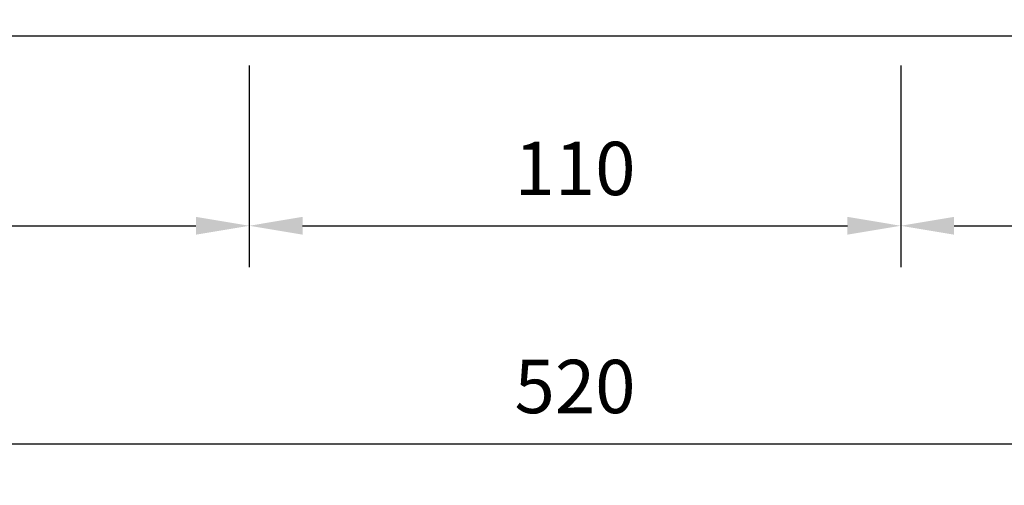
# Model space of a CAD drawing. Units: millimetres. Extents: x -155 to 3008, y 360 to 2203.
# Drawn here: x 717 to 883, y 517 to 596 of the extents above; entities that cross this region are included whole.
import ezdxf

# ---------------------------------------------------------------- set-up
doc = ezdxf.new("R2010")
doc.units = ezdxf.units.MM
doc.dimstyles.new('複本 ISO-25', dxfattribs={"dimtxt": 9, "dimasz": 9, "dimexe": 7, "dimexo": 5, "dimgap": 4, "dimtad": 1, "dimdsep": 46, "dimtxsty": 'Standard', "dimcen": 2.5, "dimadec": 0, "dimazin": 0, "dimtfac": 1, "dimtmove": 0, "dimatfit": 3, "dimfxl": 0, "dimarcsym": 0})

# ---------------------------------------------------------------- blocks, each defined once
blk = doc.blocks.new('*D114')
at = {"color": 0, "lineweight": -2}
for p, q in [((550.36, 587.98), (550.36, 553.96)), ((755.36, 587.98), (755.36, 553.96)), ((559.36, 560.96), (746.36, 560.96))]:
    blk.add_line(p, q, dxfattribs=at)
at = {"color": 0}
for points in [[(559.36, 562.46), (559.36, 559.46), (550.36, 560.96)], [(746.36, 562.46), (746.36, 559.46), (755.36, 560.96)]]:
    blk.add_solid(points, dxfattribs=at)
at = {"layer": 'Defpoints', "color": 0}
for p in [(550.36, 592.98), (755.36, 592.98), (755.36, 560.96)]:
    blk.add_point(p, dxfattribs=at)
at = {"color": 0, "insert": (652.86, 569.46), "char_height": 9, "attachment_point": 5}
blk.add_mtext('205', dxfattribs=at)
blk = doc.blocks.new('*D115')
at = {"color": 0, "lineweight": -2}
for p, q in [((755.36, 587.98), (755.36, 553.96)), ((865.36, 587.98), (865.36, 553.96)), ((764.36, 560.96), (856.36, 560.96))]:
    blk.add_line(p, q, dxfattribs=at)
at = {"color": 0}
for points in [[(764.36, 562.46), (764.36, 559.46), (755.36, 560.96)], [(856.36, 562.46), (856.36, 559.46), (865.36, 560.96)]]:
    blk.add_solid(points, dxfattribs=at)
at = {"layer": 'Defpoints', "color": 0}
for p in [(755.36, 592.98), (865.36, 592.98), (865.36, 560.96)]:
    blk.add_point(p, dxfattribs=at)
at = {"color": 0, "insert": (810.36, 569.46), "char_height": 9, "attachment_point": 5}
blk.add_mtext('110', dxfattribs=at)
blk = doc.blocks.new('*D116')
at = {"color": 0, "lineweight": -2}
for p, q in [((865.36, 587.98), (865.36, 553.96)), ((1070.36, 587.98), (1070.36, 553.96)), ((874.36, 560.96), (1061.36, 560.96))]:
    blk.add_line(p, q, dxfattribs=at)
at = {"color": 0}
for points in [[(874.36, 562.46), (874.36, 559.46), (865.36, 560.96)], [(1061.36, 562.46), (1061.36, 559.46), (1070.36, 560.96)]]:
    blk.add_solid(points, dxfattribs=at)
at = {"layer": 'Defpoints', "color": 0}
for p in [(865.36, 592.98), (1070.36, 592.98), (1070.36, 560.96)]:
    blk.add_point(p, dxfattribs=at)
at = {"color": 0, "insert": (967.86, 569.46), "char_height": 9, "attachment_point": 5}
blk.add_mtext('205', dxfattribs=at)
blk = doc.blocks.new('*D117')
at = {"color": 0, "lineweight": -2}
for p, q in [((550.36, 582.98), (550.36, 517.18)), ((1070.36, 582.98), (1070.36, 517.18)), ((559.36, 524.18), (1061.36, 524.18))]:
    blk.add_line(p, q, dxfattribs=at)
at = {"color": 0}
for points in [[(559.36, 525.68), (559.36, 522.68), (550.36, 524.18)], [(1061.36, 525.68), (1061.36, 522.68), (1070.36, 524.18)]]:
    blk.add_solid(points, dxfattribs=at)
at = {"layer": 'Defpoints', "color": 0}
for p in [(550.36, 587.98), (1070.36, 587.98), (1070.36, 524.18)]:
    blk.add_point(p, dxfattribs=at)
at = {"color": 0, "insert": (810.36, 532.68), "char_height": 9, "attachment_point": 5}
blk.add_mtext('520', dxfattribs=at)

msp = doc.modelspace()

# ---------------------------------------------------------------- linework, layer by layer
msp.add_lwpolyline([(550.357, 592.979), (1070.357, 592.979), (1070.357, 943.979), (550.357, 943.979)], close=True)

# ---------------------------------------------------------------- dimensions: what is measured, and where the dimension line sits
for base, p1, p2, picture, middle in [((755.357, 560.961), (550.357, 592.979), (755.357, 592.979), '*D114', (652.857, 569.461)), ((1070.357, 524.181), (550.357, 587.979), (1070.357, 587.979), '*D117', (810.357, 532.681))]:
    dim = msp.add_linear_dim(base=base, p1=p1, p2=p2, dimstyle='複本 ISO-25')
    dim.commit()
    dim.dimension.update_dxf_attribs({"geometry": picture, "text_midpoint": middle})
for base, p1, p2, picture, middle in [((865.357, 560.961), (755.357, 592.979), (865.357, 592.979), '*D115', (810.357, 569.461)), ((1070.357, 560.961), (865.357, 592.979), (1070.357, 592.979), '*D116', (967.857, 569.461))]:
    dim = msp.add_linear_dim(base=base, p1=p1, p2=p2, dimstyle='複本 ISO-25', override={"dimtmove": 1})
    dim.commit()
    dim.dimension.update_dxf_attribs({"geometry": picture, "text_midpoint": middle})

doc.saveas('drawing.dxf')
